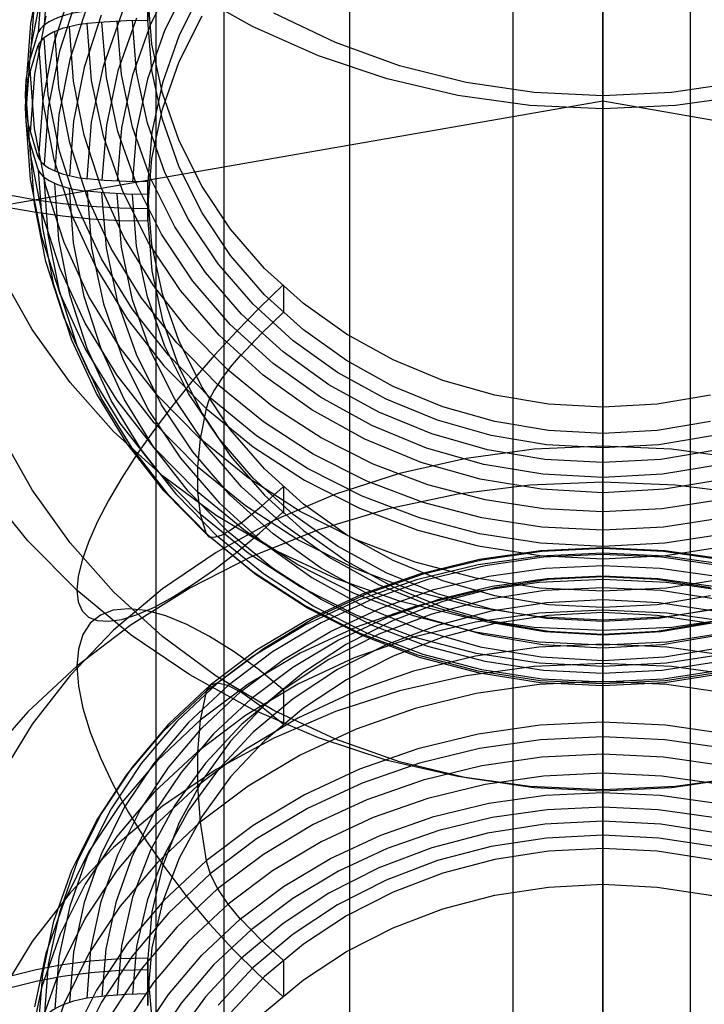
# Model space of a CAD drawing. Extents: x -5297 to 12320, y -4552 to 5370.
# Drawn here: x 1914 to 2015, y 2434 to 2579 of the extents above; entities that cross this region are included whole.
import ezdxf

# ---------------------------------------------------------------- set-up
doc = ezdxf.new("R2010")
doc.units = 0
doc.header["$LTSCALE"] = 350
doc.header["$MEASUREMENT"] = 0
doc.layers.add('BERLIN.06', color=7, linetype='CONTINUOUS')

msp = doc.modelspace()

# ---------------------------------------------------------------- linework, layer by layer
at = {"layer": 'BERLIN.06'}
for p, q in [((2000, 2750), (2000, -250)), ((2000, 2750), (2000, -250)), ((2000, 2417.67233), (2000, 2670.05779)), ((2000, 2417.67233), (2000, 2670.05779)), ((2000, 2567.29585), (1696.94526, 2514.64824)), ((2303.05474, 2514.64824), (2000, 2567.29585)), ((2000, 2543.86506), (2000, -43.86506))]:
    msp.add_line(p, q, dxfattribs=at)
at = {"layer": 'BERLIN.06', "flags": 128}
for points in [[(1986.80059, 2282.85357), (1986.80059, 2325.35566), (1986.80059, 2366.27382), (1986.80059, 2405.60805), (1986.80059, 2443.62234), (1986.80059, 2479.78872), (1986.80059, 2514.37116), (1986.80059, 2547.36968), (1986.80059, 2578.25629), (1986.80059, 2598.0554), (1986.80059, 2635.27773), (1986.80059, 2669.06821), (1986.80059, 2699.42684), (1986.80059, 2726.35363), (1986.80059, 2750.11256), (1986.80059, 2769.91167), (1986.80059, 2786.54293), (1986.80059, 2799.21436), (1986.80059, 2808.45394), (1986.80059, 2813.99769), (1986.80059, 2815.31763), (1986.80059, 2815.58162), (1986.80059, 2815.84561)], [(1962.77767, 2274.66994), (1962.77767, 2317.17203), (1962.77767, 2357.8262), (1962.77767, 2397.16043), (1962.77767, 2434.91073), (1962.77767, 2470.81312), (1962.77767, 2505.39556), (1962.77767, 2538.13009), (1962.77767, 2569.0167), (1962.77767, 2588.81581), (1962.77767, 2625.77415), (1962.77767, 2659.30065), (1962.77767, 2689.65928), (1962.77767, 2716.58607), (1962.77767, 2740.08101), (1962.77767, 2760.14411), (1962.77767, 2776.51138), (1962.77767, 2789.18281), (1962.77767, 2798.42239), (1962.77767, 2803.96614), (1962.77767, 2805.28608), (1962.77767, 2805.55007), (1962.77767, 2805.81406)], [(1944.2985, 2301.86071), (1944.2985, 2342.2509), (1944.2985, 2381.05715), (1944.2985, 2418.54347), (1944.2985, 2454.44585), (1944.2985, 2488.50032), (1944.2985, 2520.97086), (1944.2985, 2551.85748), (1944.2985, 2571.3926), (1944.2985, 2608.08695), (1944.2985, 2641.61344), (1944.2985, 2671.97208), (1944.2985, 2698.63488), (1944.2985, 2722.12982), (1944.2985, 2741.92893), (1944.2985, 2758.03221), (1944.2985, 2770.96763), (1944.2985, 2779.94322), (1944.2985, 2785.48697), (1944.2985, 2786.80691), (1944.2985, 2787.0709), (1944.2985, 2787.33489)], [(1934.26696, 2308.72441), (1934.26696, 2347.53066), (1934.26696, 2385.28096), (1934.26696, 2421.18335), (1934.26696, 2455.50181), (1934.26696, 2488.50032), (1934.26696, 2519.38694), (1934.26696, 2548.95361), (1934.26696, 2585.38397), (1934.26696, 2618.64647), (1934.26696, 2648.47713), (1934.26696, 2675.13993), (1934.26696, 2698.37089), (1934.26696, 2717.90601), (1934.26696, 2734.27327), (1934.26696, 2746.94471), (1934.26696, 2755.9203), (1934.26696, 2761.20006), (1934.26696, 2762.78399), (1934.26696, 2763.04798)], [(1934.26696, 2286.5494), (1934.26696, 2325.35566), (1934.26696, 2362.314), (1934.26696, 2397.95239), (1934.26696, 2432.00686), (1934.26696, 2464.4774), (1934.26696, 2495.36402), (1934.26696, 2524.40271), (1934.26696, 2560.56908), (1934.26696, 2593.5676), (1934.26696, 2623.13427), (1934.26696, 2649.53308), (1934.26696, 2672.50005), (1934.26696, 2692.29916), (1934.26696, 2708.13845), (1934.26696, 2720.80988), (1934.26696, 2729.78548), (1934.26696, 2735.06524), (1934.26696, 2736.64917), (1934.26696, 2736.91316)], [(1944.2985, 2304.5006), (1944.2985, 2341.19495), (1944.2985, 2376.56936), (1944.2985, 2410.35984), (1944.2985, 2442.3024), (1944.2985, 2462.89347), (1944.2985, 2501.96372), (1944.2985, 2537.60212), (1944.2985, 2570.33664), (1944.2985, 2599.90332), (1944.2985, 2626.03814), (1944.2985, 2649.00511), (1944.2985, 2668.27624), (1944.2985, 2684.37952), (1944.2985, 2696.78696), (1944.2985, 2705.76256), (1944.2985, 2711.04232), (1944.2985, 2712.62625), (1944.2985, 2712.89024)], [(1962.77767, 2288.66131), (1962.77767, 2325.09167), (1962.77767, 2360.20209), (1962.77767, 2393.72858), (1962.77767, 2425.67115), (1962.77767, 2445.99823), (1962.77767, 2484.5405), (1962.77767, 2520.1789), (1962.77767, 2552.64944), (1962.77767, 2581.95212), (1962.77767, 2608.08695), (1962.77767, 2630.78993), (1962.77767, 2650.06106), (1962.77767, 2665.90035), (1962.77767, 2678.30779), (1962.77767, 2687.28339), (1962.77767, 2692.56315), (1962.77767, 2694.14708), (1962.77767, 2694.41107)], [(1986.80059, 2316.38006), (1986.80059, 2351.22649), (1986.80059, 2384.489), (1986.80059, 2416.43156), (1986.80059, 2436.75865), (1986.80059, 2475.30092), (1986.80059, 2510.67533), (1986.80059, 2543.14587), (1986.80059, 2572.18456), (1986.80059, 2598.31939), (1986.80059, 2621.02237), (1986.80059, 2640.2935), (1986.80059, 2656.13279), (1986.80059, 2668.27624), (1986.80059, 2677.25184), (1986.80059, 2682.5316), (1986.80059, 2684.11553), (1986.80059, 2684.37952)], [(2012.93542, 2316.38006), (2012.93542, 2351.22649), (2012.93542, 2384.489), (2012.93542, 2416.43156), (2012.93542, 2436.75865), (2012.93542, 2475.30092), (2012.93542, 2510.67533), (2012.93542, 2543.14587), (2012.93542, 2572.18456), (2012.93542, 2598.31939), (2012.93542, 2621.02237), (2012.93542, 2640.2935), (2012.93542, 2656.13279), (2012.93542, 2668.27624), (2012.93542, 2677.25184), (2012.93542, 2682.5316), (2012.93542, 2684.11553), (2012.93542, 2684.37952)], [(2012.93542, 2282.85357), (2012.93542, 2325.35566), (2012.93542, 2366.27382), (2012.93542, 2405.60805), (2012.93542, 2443.62234), (2012.93542, 2479.78872), (2012.93542, 2514.37116), (2012.93542, 2547.36968), (2012.93542, 2578.25629), (2012.93542, 2598.0554)], [(1917.45597, 2587.3324), (1915.77521, 2578.7626), (1915.14233, 2570.07867)], [(1921.86537, 2584.06425), (1919.21973, 2575.89908), (1917.58047, 2567.51602), (1916.94759, 2559.00847), (1916.86459, 2559.21597), (1915.49508, 2563.81213), (1915.17346, 2566.05314), (1915.06971, 2568.22153), (1915.17346, 2570.40029), (1915.49508, 2572.64131), (1916.86459, 2577.22709), (1916.94759, 2577.44496), (1917.58047, 2585.94214)], [(1918.41048, 2586.90702), (1917.78797, 2578.49284)], [(1937.0441, 2585.78652), (1933.45432, 2578.62772), (1930.81906, 2571.12655), (1929.16942, 2563.38675), (1928.53654, 2555.52245)], [(1939.03611, 2584.73863), (1935.55009, 2577.80809), (1932.99782, 2570.54554), (1931.40006, 2563.04437), (1930.78793, 2555.43945)], [(1917.45597, 2583.6285), (1915.77521, 2575.0587), (1915.14233, 2566.37477)], [(2015.86348, 2524.02953), (2007.9888, 2522.71189), (2000, 2522.27614), (1992.00082, 2522.71189), (1984.12615, 2524.02953), (1976.46935, 2526.20829), (1969.15493, 2529.20669), (1962.27626, 2532.99358), (1955.94747, 2537.51711), (1950.24118, 2542.69427), (1945.2404, 2548.47318), (1941.0385, 2554.7501), (1937.6666, 2561.45239), (1935.19733, 2568.47631), (1933.65145, 2575.71811), (1933.0497, 2583.08441), (1933.0497, 2579.19376), (1929.89568, 2579.14188), (1926.61716, 2578.95513), (1924.10639, 2578.7165), (1923.89889, 2578.69575), (1922.99626, 2578.57125), (1922.12475, 2578.40525), (1921.26362, 2578.20812), (1920.46474, 2577.97987), (1919.74886, 2577.7205), (1919.10561, 2577.45074), (1918.51423, 2577.13949), (1917.99547, 2576.79712), (1917.59085, 2576.46511), (1917.25885, 2576.11236), (1917.02022, 2575.73886), (1916.94759, 2575.59361)], [(1941.0385, 2583.73225), (1937.6666, 2577.02996), (1935.19733, 2570.01641), (1933.65145, 2562.76424), (1933.0497, 2555.40832), (1929.89568, 2555.4602), (1926.61716, 2555.64695), (1924.10639, 2555.88557), (1924.77039, 2564.2375), (1926.5134, 2572.46493), (1929.31467, 2580.43298)], [(2015.86348, 2520.14925), (2007.9888, 2518.83162), (2000, 2518.38549), (1992.00082, 2518.83162), (1984.12615, 2520.14925), (1976.46935, 2522.32802), (1969.15493, 2525.32641), (1962.27626, 2529.11331), (1955.94747, 2533.62646), (1950.24118, 2538.814), (1945.2404, 2544.58253), (1941.0385, 2550.86982), (1937.6666, 2557.57212), (1935.19733, 2564.58566), (1933.65145, 2571.83783), (1933.0497, 2579.19376), (1933.0497, 2583.08441)], [(2060.75639, 2583.48395), (2051.53296, 2578.29642), (2041.83227, 2573.99076), (2031.72695, 2570.58774), (2021.32076, 2568.13923), (2010.70707, 2566.66597), (1999.98962, 2566.16796), (1989.28256, 2566.66597), (1978.66886, 2568.13923), (1968.26267, 2570.58774), (1958.15736, 2573.99076), (1948.45667, 2578.29642), (1939.23324, 2583.48395)], [(1916.37696, 2582.39387), (1915.74409, 2573.77219)], [(1922.66425, 2582.757), (1920.03936, 2574.67482), (1918.41048, 2566.37477), (1917.78797, 2557.96059)], [(1999.98962, 2580.79681), (1999.98962, 2575.7649), (1999.98962, 2571.48), (1999.98962, 2568.07698), (1999.98962, 2565.62846), (1999.98962, 2564.18633), (1999.98962, 2563.79207), (1999.98962, 2564.45608), (1999.98962, 2566.16796), (1999.98962, 2568.87586), (1999.98962, 2572.5175), (1999.98962, 2577.00991), (1999.98962, 2582.22857)], [(1924.10639, 2580.56786), (1923.89889, 2580.53673), (1922.99626, 2580.41223), (1922.12475, 2580.25661), (1921.26362, 2580.05948), (1920.46474, 2579.82085), (1919.74886, 2579.57185), (1919.10561, 2579.29172), (1918.51423, 2578.98047), (1917.99547, 2578.64847), (1917.59085, 2578.31647), (1917.25885, 2577.96372), (1917.02022, 2577.57984), (1916.94759, 2577.44496)], [(1924.13751, 2581.35636), (1921.5645, 2573.42981), (1919.96674, 2565.29576), (1919.35461, 2557.03721)], [(2048.37893, 2580.24693), (2039.34225, 2575.9309), (2029.88019, 2572.5175), (2020.10688, 2570.05861), (2010.10531, 2568.57498), (1999.98962, 2568.07698), (1989.88431, 2568.57498), (1979.88275, 2570.05861), (1970.10943, 2572.5175), (1960.64737, 2575.9309), (1951.61069, 2580.24693)], [(1912.87019, 2553.47856), (1916.60522, 2552.7938), (1920.48549, 2552.24393), (1924.66664, 2551.8393), (1928.93079, 2551.60067), (1933.0497, 2551.51767), (1933.0497, 2555.40832), (1933.0497, 2551.51767), (1933.65145, 2558.88397), (1935.19733, 2566.12576), (1937.6666, 2573.14968), (1941.0385, 2579.85198)], [(1918.04735, 2579.81048), (1916.37696, 2571.30292), (1915.74409, 2562.68124)], [(1926.1814, 2579.98685), (1923.68101, 2572.27818), (1922.11438, 2564.362), (1921.523, 2556.3317)], [(2018.01112, 2511.66245), (2009.06781, 2510.16844), (2000, 2509.66006), (1990.92182, 2510.16844), (1981.97851, 2511.66245), (1973.29458, 2514.13171), (1964.99453, 2517.54511), (1957.20285, 2521.85076), (1950.01293, 2526.97605), (1943.54926, 2532.86908), (1937.88448, 2539.42613), (1933.12232, 2546.5538), (1929.31467, 2554.1691), (1926.5134, 2562.13715), (1924.77039, 2570.36457), (1924.10639, 2578.7165)], [(1931.36894, 2579.5096), (1928.65067, 2571.7698), (1926.95953, 2563.79138), (1926.3059, 2555.67807)], [(2017.48199, 2513.84121), (2008.79806, 2512.3887), (2000, 2511.90107), (1991.19157, 2512.3887), (1982.50764, 2513.84121), (1974.08308, 2516.23785), (1966.02166, 2519.5475), (1958.44786, 2523.72865), (1951.47581, 2528.70868), (1945.18852, 2534.41497), (1939.70011, 2540.78526), (1935.06246, 2547.70543), (1931.36894, 2555.09248), (1928.65067, 2562.83228), (1926.95953, 2570.8107), (1926.3059, 2578.924)], [(2016.95286, 2515.98885), (2008.5283, 2514.57784), (2000, 2514.10059), (1991.46132, 2514.57784), (1983.03677, 2515.98885), (1974.87159, 2518.31287), (1967.05916, 2521.51876), (1959.71362, 2525.56504), (1952.94907, 2530.39982), (1946.85891, 2535.92973), (1941.5365, 2542.10289), (1937.0441, 2548.81556), (1933.45432, 2555.97436), (1930.81906, 2563.47553), (1929.16942, 2571.21533), (1928.53654, 2579.07963)], [(2016.41336, 2518.09499), (2008.25855, 2516.72548), (2000, 2516.26898), (1991.73107, 2516.72548), (1983.57627, 2518.09499), (1975.67047, 2520.34638), (1968.10705, 2523.44852), (1960.98975, 2527.3703), (1954.44308, 2532.03908), (1948.55005, 2537.40299), (1943.38326, 2543.36865), (1939.03611, 2549.86344), (1935.55009, 2556.79399), (1932.99782, 2564.05653), (1931.40006, 2571.55771), (1930.78793, 2579.16263)], [(2017.80361, 2505.95616), (2008.95368, 2504.58665), (2000, 2504.13015), (1991.03594, 2504.58665), (1982.18601, 2505.95616), (1973.56433, 2508.23868), (1965.26428, 2511.37195), (1957.3896, 2515.3456), (1950.05443, 2520.10775), (1943.32101, 2525.57541), (1937.30347, 2531.70708), (1932.05369, 2538.41974), (1927.64429, 2545.63042), (1924.13751, 2553.24571), (1921.5645, 2561.17227), (1919.96674, 2569.30632), (1919.35461, 2577.56487)], [(2017.31599, 2508.61218), (2008.71506, 2507.2738), (2000, 2506.82767), (1991.27457, 2507.2738), (1982.67364, 2508.61218), (1974.28021, 2510.82207), (1966.19803, 2513.88271), (1958.54123, 2517.75261), (1951.40319, 2522.36952), (1944.85652, 2527.7023), (1938.99461, 2533.66796), (1933.89008, 2540.19388), (1929.5948, 2547.20743), (1926.1814, 2554.61522), (1923.68101, 2562.3239), (1922.11438, 2570.24007), (1921.523, 2578.27037)], [(2018.14599, 2503.63215), (2009.13006, 2502.23151), (2000, 2501.76463), (1990.85957, 2502.23151), (1981.84363, 2503.63215), (1973.04558, 2505.95616), (1964.57952, 2509.16206), (1956.5596, 2513.20833), (1949.0688, 2518.05349), (1942.22125, 2523.64565), (1936.07922, 2529.89144), (1930.72568, 2536.73898), (1926.24365, 2544.08453), (1922.66425, 2551.84508), (1920.03936, 2559.92726), (1918.41048, 2568.22731), (1917.78797, 2576.64149)], [(1916.94759, 2557.15711), (1916.86459, 2557.37499), (1915.49508, 2561.96077), (1915.17346, 2564.20178), (1915.06971, 2566.38055), (1915.17346, 2568.54894), (1915.49508, 2570.78995), (1916.86459, 2575.38611), (1916.94759, 2575.59361), (1917.58047, 2567.08605), (1919.21973, 2558.703), (1921.86537, 2550.53782), (1925.48627, 2542.69427), (1930.02018, 2535.2761), (1935.42559, 2528.35593), (1941.62988, 2522.04789), (1948.55005, 2516.40385), (1956.11347, 2511.50682), (1964.2164, 2507.40867), (1972.76545, 2504.17165), (1981.65688, 2501.82689), (1990.76619, 2500.41588), (2000, 2499.93862), (2009.22343, 2500.41588), (2018.33274, 2501.82689)], [(2018.60249, 2497.0751), (2009.35831, 2495.63297), (2000, 2495.15572), (1990.63131, 2495.63297), (1981.38713, 2497.0751), (1972.3712, 2499.451), (1963.69764, 2502.73989), (1955.47021, 2506.88992), (1947.80304, 2511.85957), (1940.76875, 2517.58661), (1934.48146, 2523.9984), (1928.99305, 2531.01195), (1924.39689, 2538.54425), (1920.73449, 2546.50192), (1918.04735, 2554.7916), (1916.37696, 2563.29915), (1915.74409, 2571.92083)], [(2018.73737, 2492.84208), (2009.42056, 2491.38957), (2000, 2490.90194), (1990.56906, 2491.38957), (1981.25225, 2492.84208), (1972.17407, 2495.22834), (1963.43827, 2498.53799), (1955.14859, 2502.72952), (1947.41916, 2507.7303), (1940.34337, 2513.49884), (1934.0042, 2519.95213), (1928.48467, 2527.01755), (1923.84701, 2534.6121), (1920.16386, 2542.62165), (1917.45597, 2550.97358), (1915.77521, 2559.54338), (1915.14233, 2568.22731)], [(2018.73737, 2489.13818), (2009.42056, 2487.68567), (2000, 2487.20842), (1990.56906, 2487.68567), (1981.25225, 2489.13818), (1972.17407, 2491.53482), (1963.43827, 2494.84447), (1955.14859, 2499.02562), (1947.41916, 2504.0264), (1940.34337, 2509.79494), (1934.0042, 2516.2586), (1928.48467, 2523.32402), (1923.84701, 2530.9082), (1920.16386, 2538.92812), (1917.45597, 2547.26968), (1915.77521, 2555.83948), (1915.14233, 2564.52341)], [(2018.60249, 2485.98416), (2009.35831, 2484.5524), (2000, 2484.06477), (1990.63131, 2484.5524), (1981.38713, 2485.98416), (1972.3712, 2488.36005), (1963.69764, 2491.64895), (1955.47021, 2495.79897), (1947.80304, 2500.76863), (1940.76875, 2506.49567), (1934.48146, 2512.90746), (1928.99305, 2519.921), (1924.39689, 2527.4533), (1920.73449, 2535.41098), (1918.04735, 2543.70065), (1916.37696, 2552.20821), (1915.74409, 2560.82989)], [(1916.94759, 2559.00847), (1917.02022, 2558.86322), (1917.25885, 2558.48972), (1917.59085, 2558.13696), (1917.99547, 2557.80496), (1918.51423, 2557.46258), (1919.10561, 2557.15133), (1919.74886, 2556.88158), (1920.46474, 2556.6222), (1921.26362, 2556.39395), (1922.12475, 2556.19683), (1922.99626, 2556.03083), (1923.89889, 2555.90632), (1924.10639, 2555.88557)], [(2018.33274, 2483.40077), (2009.22343, 2481.97938), (2000, 2481.51251), (1990.76619, 2481.97938), (1981.65688, 2483.40077), (1972.76545, 2485.74553), (1964.2164, 2488.98255), (1956.11347, 2493.07033), (1948.55005, 2497.96736), (1941.62988, 2503.6114), (1935.42559, 2509.92981), (1930.02018, 2516.83961), (1925.48627, 2524.26815), (1921.86537, 2532.1117), (1919.21973, 2540.27688), (1917.58047, 2548.65994), (1916.94759, 2557.15711), (1917.02022, 2557.02224), (1917.25885, 2556.63836), (1917.59085, 2556.28561), (1917.99547, 2555.95361), (1918.51423, 2555.6216), (1919.10561, 2555.31035), (1919.74886, 2555.03023), (1920.46474, 2554.78122), (1921.26362, 2554.5426), (1922.12475, 2554.34547), (1922.99626, 2554.18985), (1923.89889, 2554.06534), (1924.10639, 2554.03422), (1924.77039, 2545.68229), (1926.5134, 2537.45486), (1929.31467, 2529.48681), (1933.12232, 2521.87151), (1937.88448, 2514.74384), (1943.54926, 2508.1868), (1950.01293, 2502.30414), (1957.20285, 2497.16848), (1964.99453, 2492.8732), (1973.29458, 2489.45981), (1981.97851, 2486.98017), (1990.92182, 2485.48616), (2000, 2484.98815), (2009.06781, 2485.48616), (2018.01112, 2486.98017)], [(2018.14599, 2483.09989), (2009.13006, 2481.69926), (2000, 2481.23238), (1990.85957, 2481.69926), (1981.84363, 2483.09989), (1973.04558, 2485.42391), (1964.57952, 2488.6298), (1956.5596, 2492.67608), (1949.0688, 2497.52123), (1942.22125, 2503.11339), (1936.07922, 2509.35918), (1930.72568, 2516.20673), (1926.24365, 2523.55227), (1922.66425, 2531.31282), (1920.03936, 2539.395), (1918.41048, 2547.69505), (1917.78797, 2556.10923)], [(2017.80361, 2483.59789), (2008.95368, 2482.21801), (2000, 2481.76151), (1991.03594, 2482.21801), (1982.18601, 2483.59789), (1973.56433, 2485.87003), (1965.26428, 2489.0033), (1957.3896, 2492.97695), (1950.05443, 2497.73911), (1943.32101, 2503.20677), (1937.30347, 2509.33843), (1932.05369, 2516.0511), (1927.64429, 2523.26177), (1924.13751, 2530.87707), (1921.5645, 2538.80362), (1919.96674, 2546.93767), (1919.35461, 2555.19623)], [(2017.31599, 2484.83253), (2008.71506, 2483.49414), (2000, 2483.03764), (1991.27457, 2483.49414), (1982.67364, 2484.83253), (1974.28021, 2487.04242), (1966.19803, 2490.09269), (1958.54123, 2493.96258), (1951.40319, 2498.57949), (1944.85652, 2503.91227), (1938.99461, 2509.87794), (1933.89008, 2516.40385), (1929.5948, 2523.4174), (1926.1814, 2530.8252), (1923.68101, 2538.53387), (1922.11438, 2546.45005), (1921.523, 2554.48035)], [(2015.86348, 2494.50209), (2007.9888, 2493.18445), (2000, 2492.7487), (1992.00082, 2493.18445), (1984.12615, 2494.50209), (1976.46935, 2496.68085), (1969.15493, 2499.68962), (1962.27626, 2503.47652), (1955.94747, 2507.98967), (1950.24118, 2513.16683), (1945.2404, 2518.94574), (1941.0385, 2525.22266), (1937.6666, 2531.92495), (1935.19733, 2538.94887), (1933.65145, 2546.19067), (1933.0497, 2553.55697), (1933.0497, 2549.66632), (1933.0497, 2553.55697), (1929.89568, 2553.61922), (1926.61716, 2553.80597), (1924.10639, 2554.03422)], [(2017.48199, 2488.74393), (2008.79806, 2487.29142), (2000, 2486.80379), (1991.19157, 2487.29142), (1982.50764, 2488.74393), (1974.08308, 2491.14057), (1966.02166, 2494.45021), (1958.44786, 2498.63136), (1951.47581, 2503.6114), (1945.18852, 2509.31768), (1939.70011, 2515.68797), (1935.06246, 2522.60814), (1931.36894, 2529.99519), (1928.65067, 2537.73499), (1926.95953, 2545.71342), (1926.3059, 2553.82672)], [(2016.95286, 2490.59069), (2008.5283, 2489.17968), (2000, 2488.70243), (1991.46132, 2489.17968), (1983.03677, 2490.59069), (1974.87159, 2492.9147), (1967.05916, 2496.1206), (1959.71362, 2500.16687), (1952.94907, 2505.00166), (1946.85891, 2510.53157), (1941.5365, 2516.70473), (1937.0441, 2523.4174), (1933.45432, 2530.57619), (1930.81906, 2538.07737), (1929.16942, 2545.81717), (1928.53654, 2553.68147)], [(2016.41336, 2492.51008), (2008.25855, 2491.15094), (2000, 2490.69444), (1991.73107, 2491.15094), (1983.57627, 2492.51008), (1975.67047, 2494.76147), (1968.10705, 2497.87398), (1960.98975, 2501.78539), (1954.44308, 2506.45416), (1948.55005, 2511.81807), (1943.38326, 2517.79411), (1939.03611, 2524.2889), (1935.55009, 2531.21945), (1932.99782, 2538.482), (1931.40006, 2545.97279), (1930.78793, 2553.58809)], [(1912.87019, 2551.6272), (1916.60522, 2550.94245), (1920.48549, 2550.40295), (1924.66664, 2549.98794), (1928.93079, 2549.74932), (1933.0497, 2549.66632), (1933.65145, 2542.31039), (1935.19733, 2535.05822), (1937.6666, 2528.04468), (1941.0385, 2521.34239), (1945.2404, 2515.05509), (1950.24118, 2509.28656), (1955.94747, 2504.09902), (1962.27626, 2499.58587), (1969.15493, 2495.79897), (1976.46935, 2492.80058), (1984.12615, 2490.62181), (1992.00082, 2489.30418), (2000, 2488.85805), (2007.9888, 2489.30418), (2015.86348, 2490.62181)], [(2020.10688, 2491.29619), (2010.10531, 2489.84368), (2000, 2489.36643), (1989.88431, 2489.84368), (1979.88275, 2491.29619), (1970.10943, 2493.70321), (1960.64737, 2497.02323), (1951.61069, 2501.23551), (1943.10314, 2506.28816), (1935.20771, 2512.12933), (1928.01779, 2518.69674), (1921.606, 2525.90741), (1916.03459, 2533.70946), (1911.37618, 2541.98877)], [(1952.86607, 2540.15238), (1949.4838, 2536.89461), (1946.13266, 2533.47084), (1942.87488, 2529.92257), (1939.74161, 2526.29129), (1936.77435, 2522.61852), (1934.01458, 2518.9665), (1931.48306, 2515.36635), (1929.2213, 2511.85957), (1927.26041, 2508.50843), (1925.62115, 2505.34403), (1924.31389, 2502.40789), (1923.38013, 2499.73112), (1922.80951, 2497.35523), (1922.62275, 2495.31134), (1922.80951, 2493.60983), (1923.38013, 2492.2922), (1924.31389, 2491.36882), (1925.62115, 2490.85006), (1927.26041, 2490.73594), (1929.2213, 2491.02644), (1931.48306, 2491.73195), (1934.01458, 2492.84208), (1936.77435, 2494.33609), (1939.74161, 2496.18285), (1942.87488, 2498.38236), (1946.13266, 2500.9035), (1949.4838, 2503.6944), (1952.86607, 2506.74467)], [(1953.01132, 2540.02788), (1953.01132, 2536.14761)], [(1952.95945, 2536.17873), (1949.79505, 2533.09734), (1946.68253, 2529.83956)], [(1946.65141, 2529.86031), (1945.17815, 2528.14843), (1943.88127, 2526.42617), (1942.82301, 2524.77653), (1942.05525, 2523.2929), (1941.62988, 2522.04789)], [(1941.6195, 2522.04789), (1940.76875, 2517.58661), (1940.34337, 2513.49884), (1940.34337, 2509.79494), (1940.76875, 2506.49567), (1941.6195, 2503.62177)], [(2000, 2484.98815), (2000, 2488.70243), (2000, 2492.7487), (2000, 2488.85805), (2000, 2482.87164), (2000, 2477.4351), (2000, 2472.6937), (2000, 2468.76155), (2000, 2465.7424), (2000, 2463.69852), (2000, 2462.68176), (2000, 2462.72326), (2000, 2463.82302), (2000, 2465.94991), (2000, 2469.05205), (2000, 2473.04645), (2000, 2477.85011), (2000, 2483.32814), (2000, 2489.36643), (2000, 2495.7886), (2000, 2502.45976), (2000, 2509.21393), (2000, 2515.86435), (2000, 2522.27614), (2000, 2518.38549)], [(2020.10688, 2467.67217), (2010.10531, 2466.21966), (2000, 2465.7424), (1989.88431, 2466.21966), (1979.88275, 2467.67217), (1970.10943, 2470.06881), (1960.64737, 2473.3992), (1951.61069, 2477.61148), (1943.10314, 2482.66414), (1935.20771, 2488.5053), (1928.01779, 2495.07272), (1921.606, 2502.28339), (1916.03459, 2510.08544), (1911.37618, 2518.36474)], [(1999.98962, 2518.38549), (1999.98962, 2514.10059), (1999.98962, 2509.66006)], [(2020.10688, 2514.72438), (2010.10531, 2516.06277), (2000, 2516.50889), (1989.88431, 2516.06277), (1979.88275, 2514.72438), (1970.10943, 2512.50412), (1960.64737, 2509.4331), (1951.61069, 2505.55282), (1943.10314, 2500.88404), (1935.20771, 2495.49938), (1928.01779, 2489.44035), (1921.606, 2482.76918), (1916.03459, 2475.57926), (1911.37618, 2467.93283)], [(2000, 2457.29839), (2000, 2452.02786), (2000, 2458.03502), (2000, 2464.43644), (2000, 2471.09723), (2000, 2477.84102), (2000, 2484.51219), (2000, 2490.94473), (2000, 2496.96227), (2000, 2502.4403), (2000, 2507.23358), (2000, 2511.21761), (2000, 2514.30938), (2000, 2516.42589), (2000, 2517.5049), (2000, 2517.53603), (2000, 2516.50889), (2000, 2514.44426), (2000, 2511.41474), (2000, 2507.47221), (2000, 2502.72043), (2000, 2497.27352), (2000, 2492.01336)], [(2021.32076, 2509.44347), (2010.70707, 2510.77148), (2000, 2511.21761), (1989.28256, 2510.77148), (1978.66886, 2509.44347), (1968.26267, 2507.23358), (1958.15736, 2504.18332), (1948.45667, 2500.30304), (1939.23324, 2495.63426), (1930.60118, 2490.21848), (1922.62275, 2484.11794), (1915.38096, 2477.39489), (1908.94842, 2470.09085)], [(2021.32076, 2467.86929), (2010.70707, 2466.42716), (2000, 2465.94991), (1989.28256, 2466.42716), (1978.66886, 2467.86929), (1968.26267, 2470.25556), (1958.15736, 2473.57558), (1948.45667, 2477.77748), (1939.23324, 2482.84051), (1930.60118, 2488.69205), (1922.62275, 2495.31134), (1915.38096, 2502.60502), (1908.94842, 2510.51082)], [(1946.68253, 2505.15728), (1949.79505, 2507.69917), (1952.95945, 2510.54194)], [(1953.01132, 2510.50044), (1953.01132, 2506.62017)], [(2000, 2509.66006), (2000, 2506.82767), (2000, 2504.13015), (2000, 2501.76463), (2000, 2499.93862), (2000, 2494.04559), (2000, 2488.98255), (2000, 2484.8014), (2000, 2481.51251)], [(1941.62988, 2503.6114), (1942.05525, 2503.16527), (1942.82301, 2503.10302), (1943.88127, 2503.43502), (1945.17815, 2504.14053), (1946.65141, 2505.17803)], [(1916.94759, 2431.00797), (1917.58047, 2438.85152), (1919.21973, 2446.59132), (1921.86537, 2454.12362), (1925.48627, 2461.36542), (1930.02018, 2468.22334), (1935.42559, 2474.604), (1941.62988, 2480.43479), (1948.55005, 2485.6327), (1956.11347, 2490.15623), (1964.2164, 2493.93275), (1972.76545, 2496.92077), (1981.65688, 2499.08916), (1990.76619, 2500.39642), (2000, 2500.83217), (2009.22343, 2500.39642), (2018.33274, 2499.08916)], [(2018.14599, 2499.81541), (2009.13006, 2501.10192), (2000, 2501.53767), (1990.85957, 2501.10192), (1981.84363, 2499.81541), (1973.04558, 2497.66777), (1964.57952, 2494.71088), (1956.5596, 2490.97586), (1949.0688, 2486.5042), (1942.22125, 2481.34779), (1936.07922, 2475.57926), (1930.72568, 2469.26084), (1926.24365, 2462.48592), (1922.66425, 2455.31675), (1920.03936, 2447.85708), (1918.41048, 2440.20028), (1917.78797, 2432.42936)], [(2017.80361, 2499.75316), (2008.95368, 2501.0293), (2000, 2501.45467), (1991.03594, 2501.0293), (1982.18601, 2499.75316), (1973.56433, 2497.6574), (1965.26428, 2494.76275), (1957.3896, 2491.08998), (1950.05443, 2486.70133), (1943.32101, 2481.64867), (1937.30347, 2475.99426), (1932.05369, 2469.80035), (1927.64429, 2463.14993), (1924.13751, 2456.11563), (1921.5645, 2448.80121), (1919.96674, 2441.28966), (1919.35461, 2433.67436)], [(2017.31599, 2498.92316), (2008.71506, 2500.15779), (2000, 2500.57279), (1991.27457, 2500.15779), (1982.67364, 2498.92316), (1974.28021, 2496.87927), (1966.19803, 2494.05725), (1958.54123, 2490.4986), (1951.40319, 2486.22408), (1944.85652, 2481.30629), (1938.99461, 2475.80751), (1933.89008, 2469.77959), (1929.5948, 2463.30555), (1926.1814, 2456.46838), (1923.68101, 2449.36146), (1922.11438, 2442.04704), (1921.523, 2434.63924)], [(2000, 2498.97503), (2000, 2500.57279), (2000, 2501.45467), (2000, 2501.53767), (2000, 2500.83217), (2000, 2495.81064), (2000, 2489.9591), (2000, 2483.29831), (2000, 2475.86976), (2000, 2473.7325), (2000, 2471.15948), (2000, 2468.35821), (2000, 2465.54657)], [(2015.86348, 2490.39485), (2007.9888, 2491.60873), (2000, 2492.01336), (1992.00082, 2491.60873), (1984.12615, 2490.39485), (1976.46935, 2488.38209), (1969.15493, 2485.61195), (1962.27626, 2482.11555), (1955.94747, 2477.94477), (1950.24118, 2473.16187), (1945.2404, 2467.83946), (1941.0385, 2462.0398), (1937.6666, 2455.85626), (1935.19733, 2449.37184), (1933.65145, 2442.6903), (1933.0497, 2435.89463), (1933.0497, 2441.15479), (1933.0497, 2435.89463), (1929.89568, 2435.81163), (1926.61716, 2435.55225), (1924.10639, 2435.241), (1924.68739, 2442.39979), (1926.20215, 2449.46521), (1928.62992, 2456.34388), (1931.92919, 2462.9528), (1936.07922, 2469.20897), (1941.01775, 2475.02938), (1946.68253, 2480.35179), (1953.01132, 2485.10357), (1959.92112, 2489.23284), (1967.32892, 2492.67737), (1975.13097, 2495.40601), (1983.24427, 2497.37727), (1991.56507, 2498.5704), (2000, 2498.97503), (2008.42455, 2498.5704), (2016.74536, 2497.37727)], [(1999.98962, 2492.01336), (1999.98962, 2495.68614), (1999.98962, 2498.97503)], [(2015.86348, 2495.65501), (2007.9888, 2496.86889), (2000, 2497.27352), (1992.00082, 2496.86889), (1984.12615, 2495.65501), (1976.46935, 2493.64225), (1969.15493, 2490.87211), (1962.27626, 2487.37571), (1955.94747, 2483.20493), (1950.24118, 2478.42203), (1945.2404, 2473.09962), (1941.0385, 2467.29995), (1937.6666, 2461.11641), (1935.19733, 2454.632), (1933.65145, 2447.95046), (1933.0497, 2441.15479), (1928.93079, 2441.05104), (1924.66664, 2440.71903), (1920.48549, 2440.15878), (1916.60522, 2439.43253), (1912.87019, 2438.49877)], [(2018.60249, 2495.11551), (2009.35831, 2496.44352), (2000, 2496.87927), (1990.63131, 2496.44352), (1981.38713, 2495.11551), (1972.3712, 2492.91599), (1963.69764, 2489.88647), (1955.47021, 2486.05807), (1947.80304, 2481.47229), (1940.76875, 2476.18101), (1934.48146, 2470.26722), (1928.99305, 2463.79318), (1924.39689, 2456.84189), (1920.73449, 2449.49634), (1918.04735, 2441.84992), (1916.37696, 2433.99599)], [(2016.25773, 2495.84176), (2008.17555, 2496.99339), (2000, 2497.38765), (1991.81407, 2496.99339), (1983.7319, 2495.84176), (1975.85722, 2493.92237), (1968.27305, 2491.27673), (1961.0935, 2487.93596), (1954.38083, 2483.93119), (1948.23879, 2479.31428), (1942.74001, 2474.1475), (1937.93635, 2468.50346), (1933.91083, 2462.42367), (1930.69456, 2456.01188), (1928.33942, 2449.34071), (1926.87653, 2442.4828), (1926.3059, 2435.52113)], [(2016.95286, 2493.9535), (2008.5283, 2495.25038), (2000, 2495.68614), (1991.46132, 2495.25038), (1983.03677, 2493.9535), (1974.87159, 2491.80586), (1967.05916, 2488.84897), (1959.71362, 2485.11394), (1952.94907, 2480.65266), (1946.85891, 2475.54813), (1941.5365, 2469.85222), (1937.0441, 2463.65831), (1933.45432, 2457.04939), (1930.81906, 2450.12922), (1929.16942, 2442.9808), (1928.53654, 2435.72863)], [(2016.41336, 2492.22086), (2008.25855, 2493.47625), (2000, 2493.90162), (1991.73107, 2493.47625), (1983.57627, 2492.22086), (1975.67047, 2490.13548), (1968.10705, 2487.27196), (1960.98975, 2483.66143), (1954.44308, 2479.34541), (1948.55005, 2474.3965), (1943.38326, 2468.88734), (1939.03611, 2462.89055), (1935.55009, 2456.49951), (1932.99782, 2449.79722), (1931.40006, 2442.87705), (1930.78793, 2435.85313)], [(2018.73737, 2490.61273), (2009.42056, 2491.95111), (2000, 2492.39724), (1990.56906, 2491.95111), (1981.25225, 2490.61273), (1972.17407, 2488.40284), (1963.43827, 2485.35257), (1955.14859, 2481.49305), (1947.41916, 2476.86577), (1940.34337, 2471.54336), (1934.0042, 2465.58807), (1928.48467, 2459.06215), (1923.84701, 2452.05898), (1920.16386, 2444.66156), (1917.45597, 2436.96326), (1915.77521, 2429.05746)], [(1952.86607, 2480.76679), (1949.22442, 2483.73406), (1945.62428, 2486.32783), (1942.13825, 2488.50659), (1938.80786, 2490.2496), (1935.68496, 2491.52573), (1932.81107, 2492.30386), (1930.22768, 2492.59437), (1927.97629, 2492.37649), (1926.08803, 2491.66061), (1924.58364, 2490.4571), (1923.50464, 2488.78672), (1922.84063, 2486.65983), (1922.62275, 2484.11794), (1922.84063, 2481.20254), (1923.50464, 2477.95515), (1924.58364, 2474.41725), (1926.08803, 2470.63035), (1927.97629, 2466.67745), (1930.22768, 2462.58967), (1932.81107, 2458.43965), (1935.68496, 2454.28962), (1938.80786, 2450.19147), (1942.13825, 2446.20744), (1945.62428, 2442.39979), (1949.22442, 2438.8204), (1952.86607, 2435.5315)], [(2018.73737, 2485.60157), (2009.42056, 2486.93995), (2000, 2487.38608), (1990.56906, 2486.93995), (1981.25225, 2485.60157), (1972.17407, 2483.39168), (1963.43827, 2480.34141), (1955.14859, 2476.48189), (1947.41916, 2471.85461), (1940.34337, 2466.5322), (1934.0042, 2460.57691), (1928.48467, 2454.05099), (1923.84701, 2447.04782), (1920.16386, 2439.6504), (1917.45597, 2431.9521)], [(2092.31734, 2427.92658), (2088.61344, 2435.9465), (2083.95504, 2443.59293), (2078.38363, 2450.78285), (2071.97184, 2457.44364), (2064.78191, 2463.50268), (2056.88649, 2468.89771), (2048.37893, 2473.55612), (2039.34225, 2477.44677), (2029.88019, 2480.50741), (2020.10688, 2482.72768), (2010.10531, 2484.06606), (2000, 2484.51219), (1989.88431, 2484.06606), (1979.88275, 2482.72768), (1970.10943, 2480.50741), (1960.64737, 2477.44677), (1951.61069, 2473.55612), (1943.10314, 2468.89771), (1935.20771, 2463.50268), (1928.01779, 2457.44364), (1921.606, 2450.78285), (1916.03459, 2443.59293), (1911.37618, 2435.9465)], [(1999.98962, 2481.51251), (1999.98962, 2481.23238), (1999.98962, 2481.76151), (1999.98962, 2483.03764), (1999.98962, 2484.98815)], [(2018.60249, 2480.10279), (2009.35831, 2481.43079), (2000, 2481.86655), (1990.63131, 2481.43079), (1981.38713, 2480.10279), (1972.3712, 2477.90327), (1963.69764, 2474.87375), (1955.47021, 2471.04535), (1947.80304, 2466.45957), (1940.76875, 2461.16829), (1934.48146, 2455.2545), (1928.99305, 2448.78046), (1924.39689, 2441.82917), (1920.73449, 2434.48362), (1918.04735, 2426.83719)], [(1946.65141, 2480.33104), (1944.83577, 2481.29592), (1943.31064, 2481.6383), (1942.21088, 2481.34779), (1941.62988, 2480.43479)], [(1941.6195, 2480.42441), (1940.76875, 2476.18101), (1940.34337, 2471.54336), (1940.34337, 2466.5322), (1940.76875, 2461.16829), (1941.6195, 2455.462)], [(1952.95945, 2475.58963), (1949.79505, 2478.16265), (1946.68253, 2480.35179)], [(1953.01132, 2480.89129), (1953.01132, 2475.63113)], [(2078.12425, 2429.17158), (2074.50335, 2436.41338), (2069.96945, 2443.26093), (2064.56404, 2449.64159), (2058.35975, 2455.47238), (2051.43958, 2460.68066), (2043.87616, 2465.20419), (2035.77323, 2468.98071), (2027.22417, 2471.96873), (2018.33274, 2474.12675), (2009.22343, 2475.43401), (2000, 2475.86976), (1990.76619, 2475.43401), (1981.65688, 2474.12675), (1972.76545, 2471.96873), (1964.2164, 2468.98071), (1956.11347, 2465.20419), (1948.55005, 2460.68066), (1941.62988, 2455.47238), (1935.42559, 2449.64159), (1930.02018, 2443.26093), (1925.48627, 2436.41338), (1921.86537, 2429.17158)], [(2077.32537, 2427.51157), (2073.74597, 2434.68075), (2069.26394, 2441.45566), (2063.91041, 2447.77408), (2057.76837, 2453.54262), (2050.92083, 2458.69902), (2043.43003, 2463.17068), (2035.4101, 2466.91608), (2026.94405, 2469.87297), (2018.14599, 2472.01023), (2009.13006, 2473.29674), (2000, 2473.7325), (1990.85957, 2473.29674), (1981.84363, 2472.01023), (1973.04558, 2469.87297), (1964.57952, 2466.91608), (1956.5596, 2463.17068), (1949.0688, 2458.69902), (1942.22125, 2453.54262), (1936.07922, 2447.77408), (1930.72568, 2441.45566), (1926.24365, 2434.68075), (1922.66425, 2427.51157)], [(2072.34534, 2432.85473), (2067.93594, 2439.50515), (2062.68615, 2445.69907), (2056.66861, 2451.36385), (2049.93519, 2456.41651), (2042.60002, 2460.80516), (2034.72535, 2464.46756), (2026.42529, 2467.37258), (2017.80361, 2469.46834), (2008.95368, 2470.7341), (2000, 2471.15948), (1991.03594, 2470.7341), (1982.18601, 2469.46834), (1973.56433, 2467.37258), (1965.26428, 2464.46756), (1957.3896, 2460.80516), (1950.05443, 2456.41651), (1943.32101, 2451.36385), (1937.30347, 2445.69907), (1932.05369, 2439.50515), (1927.64429, 2432.85473)], [(2070.39483, 2431.09097), (2066.09955, 2437.56501), (2060.99502, 2443.59293), (2055.1331, 2449.09171), (2048.58644, 2454.00949), (2041.44839, 2458.28402), (2033.79159, 2461.85304), (2025.70941, 2464.66469), (2017.31599, 2466.70858), (2008.71506, 2467.94321), (2000, 2468.35821), (1991.27457, 2467.94321), (1982.67364, 2466.70858), (1974.28021, 2464.66469), (1966.19803, 2461.85304), (1958.54123, 2458.28402), (1951.40319, 2454.00949), (1944.85652, 2449.09171), (1938.99461, 2443.59293), (1933.89008, 2437.56501), (1929.5948, 2431.09097)], [(1931.92919, 2429.53471), (1936.07922, 2435.79088), (1941.01775, 2441.61129), (1946.68253, 2446.9337), (1953.01132, 2451.68548), (1959.92112, 2455.81476), (1967.32892, 2459.25928), (1975.13097, 2461.98792), (1983.24427, 2463.95918), (1991.56507, 2465.15232), (2000, 2465.54657), (2008.42455, 2465.15232), (2016.74536, 2463.95918), (2024.85866, 2461.98792), (2032.66071, 2459.25928), (2040.06851, 2455.81476), (2046.9783, 2451.68548), (2053.30709, 2446.9337), (2058.97188, 2441.61129), (2063.91041, 2435.79088), (2068.06044, 2429.53471)], [(1999.98962, 2465.54657), (1999.98962, 2461.29279), (1999.98962, 2457.29839)], [(2066.0788, 2428.44533), (2062.05327, 2434.51474), (2057.24962, 2440.16916), (2051.75083, 2445.32556), (2045.60879, 2449.94247), (2038.89612, 2453.94724), (2031.71658, 2457.28801), (2024.1324, 2459.93366), (2016.25773, 2461.85304), (2008.17555, 2463.00468), (2000, 2463.39893), (1991.81407, 2463.00468), (1983.7319, 2461.85304), (1975.85722, 2459.93366), (1968.27305, 2457.28801), (1961.0935, 2453.94724), (1954.38083, 2449.94247), (1948.23879, 2445.32556), (1942.74001, 2440.16916), (1937.93635, 2434.51474), (1933.91083, 2428.44533)], [(2062.94553, 2429.26496), (2058.45312, 2435.45888), (2053.13072, 2441.15479), (2047.04055, 2446.25932), (2040.27601, 2450.7206), (2032.93046, 2454.45562), (2025.11804, 2457.41252), (2016.95286, 2459.56015), (2008.5283, 2460.85704), (2000, 2461.29279), (1991.46132, 2460.85704), (1983.03677, 2459.56015), (1974.87159, 2457.41252), (1967.05916, 2454.45562), (1959.71362, 2450.7206), (1952.94907, 2446.25932), (1946.85891, 2441.15479), (1941.5365, 2435.45888), (1937.0441, 2429.26496)], [(2056.60636, 2434.24499), (2051.43958, 2439.75415), (2045.54654, 2444.70306), (2038.99987, 2449.01909), (2031.88258, 2452.62961), (2024.31916, 2455.5035), (2016.41336, 2457.57852), (2008.25855, 2458.8339), (2000, 2459.25928), (1991.73107, 2458.8339), (1983.57627, 2457.57852), (1975.67047, 2455.5035), (1968.10705, 2452.62961), (1960.98975, 2449.01909), (1954.44308, 2444.70306), (1948.55005, 2439.75415), (1943.38326, 2434.24499)], [(2054.74923, 2433.11411), (2049.74844, 2438.43652), (2044.04216, 2443.21942), (2037.71337, 2447.3902), (2030.8347, 2450.8866), (2023.52028, 2453.65674), (2015.86348, 2455.6695), (2007.9888, 2456.88339), (2000, 2457.29839), (1992.00082, 2456.88339), (1984.12615, 2455.6695), (1976.46935, 2453.65674), (1969.15493, 2450.8866), (1962.27626, 2447.3902), (1955.94747, 2443.21942), (1950.24118, 2438.43652), (1945.2404, 2433.11411)], [(1941.62988, 2455.47238), (1942.21088, 2453.54262), (1943.31064, 2451.35348), (1944.83577, 2449.08134), (1946.65141, 2446.91295)], [(1950.24118, 2433.17636), (1955.94747, 2437.95927), (1962.27626, 2442.13004), (1969.15493, 2445.62644), (1976.46935, 2448.39658), (1984.12615, 2450.40935), (1992.00082, 2451.62323), (2000, 2452.02786), (2007.9888, 2451.62323), (2015.86348, 2450.40935), (2023.52028, 2448.39658), (2030.8347, 2445.62644), (2037.71337, 2442.13004), (2044.04216, 2437.95927), (2049.74844, 2433.17636)], [(1946.68253, 2446.9337), (1949.79505, 2443.7693), (1952.95945, 2440.87466)], [(1953.01132, 2440.90579), (1953.01132, 2435.64563)], [(1933.0497, 2434.18575), (1933.0497, 2439.44591), (1928.93079, 2439.34216), (1924.66664, 2439.01016), (1920.48549, 2438.46028), (1916.60522, 2437.72365), (1912.87019, 2436.80027)], [(1933.65145, 2432.65024), (1933.0497, 2439.44591), (1933.0497, 2434.18575)], [(1924.10639, 2435.241), (1923.89889, 2435.20987), (1922.99626, 2435.0335), (1922.12475, 2434.826), (1921.26362, 2434.54587), (1920.46474, 2434.23462), (1919.74886, 2433.89224), (1919.10561, 2433.51874), (1918.51423, 2433.10374), (1917.99547, 2432.64723), (1917.59085, 2432.19073), (1917.25885, 2431.71348), (1917.02022, 2431.2051), (1916.94759, 2431.00797)]]:
    msp.add_lwpolyline(points, dxfattribs=at)

doc.saveas('drawing.dxf')
